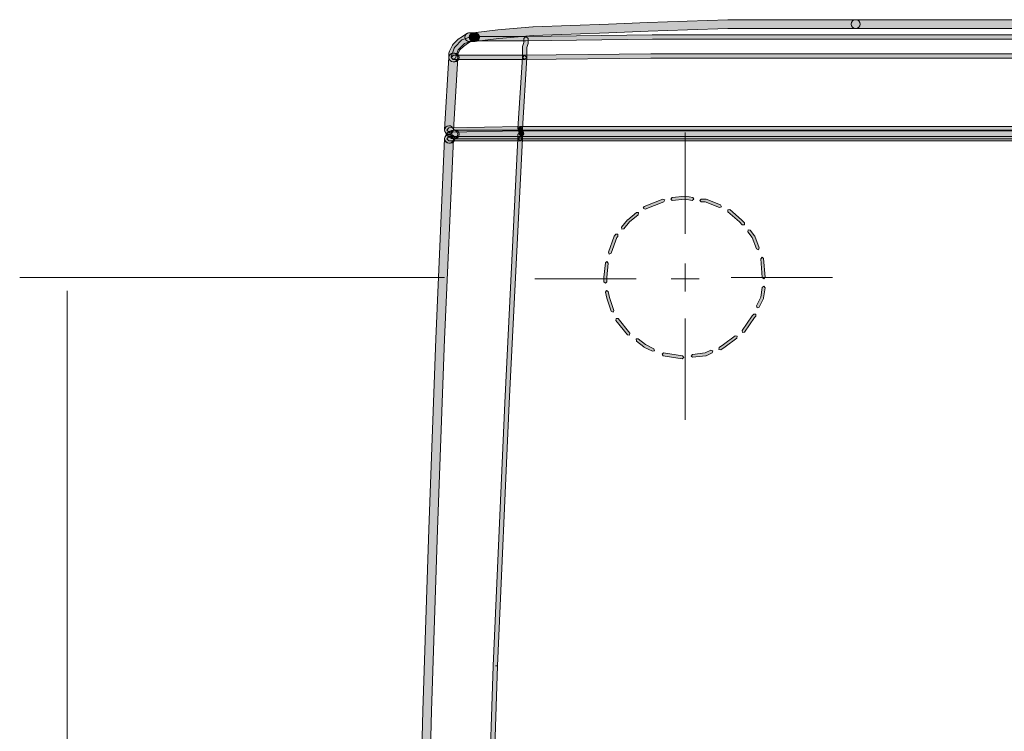
# Model space of a CAD drawing. Units: inches. Extents: x 23 to 1176, y -610 to -289.
# Drawn here: x 272 to 359, y -400 to -336 of the extents above; entities that cross this region are included whole.
import ezdxf

# ---------------------------------------------------------------- set-up
doc = ezdxf.new("R2010")
doc.units = ezdxf.units.IN
doc.header["$MEASUREMENT"] = 0
doc.layers.add('Layer 1', color=7, linetype='Continuous')

msp = doc.modelspace()

# ---------------------------------------------------------------- hatches: boundary and pattern name
at = {"layer": 'Layer 1', "true_color": 0x020302}
h = msp.add_hatch(color=98, dxfattribs=at)
h.dxf.hatch_style = 2
edge = h.paths.add_edge_path()
edge.add_spline(control_points=[(345.997, -336.443), (345.997, -336.443), (334.601, -336.443), (334.601, -336.443), (334.601, -336.443), (330.977, -336.575), (330.977, -336.575), (330.977, -336.575), (327.486, -336.703), (327.486, -336.703), (327.486, -336.703), (323.99, -336.832), (323.99, -336.832), (323.99, -336.832), (320.626, -336.962), (320.626, -336.962), (320.626, -336.962), (317.262, -337.092), (317.262, -337.092), (317.262, -337.092), (317.247, -337.092), (317.247, -337.092), (317.247, -337.092), (314.14, -337.35), (314.14, -337.35), (314.14, -337.35), (314.129, -337.354), (314.129, -337.354), (314.129, -337.354), (311.927, -337.611), (311.927, -337.611), (311.714, -337.636), (311.564, -337.829), (311.591, -338.043), (311.615, -338.256), (311.806, -338.408), (312.02, -338.383), (312.02, -338.383), (314.213, -338.124), (314.213, -338.124), (314.213, -338.124), (317.302, -337.866), (317.302, -337.866), (317.302, -337.866), (320.657, -337.737), (320.657, -337.737), (320.657, -337.737), (324.021, -337.609), (324.021, -337.609), (324.021, -337.609), (327.512, -337.479), (327.512, -337.479), (327.512, -337.479), (331.006, -337.35), (331.006, -337.35), (331.006, -337.35), (334.62, -337.22), (334.62, -337.22), (334.62, -337.22), (345.997, -337.22), (345.997, -337.22), (346.212, -337.22), (346.386, -337.046), (346.386, -336.832), (346.386, -336.619), (346.212, -336.443), (345.997, -336.443)], knot_values=[0, 0, 0, 0, 0.352778, 0.352778, 0.352778, 0.705556, 0.705556, 0.705556, 1.058333, 1.058333, 1.058333, 1.411111, 1.411111, 1.411111, 1.763889, 1.763889, 1.763889, 2.116667, 2.116667, 2.116667, 2.469444, 2.469444, 2.469444, 2.822222, 2.822222, 2.822222, 3.175, 3.175, 3.175, 3.527778, 3.527778, 3.527778, 3.880556, 3.880556, 3.880556, 4.233333, 4.233333, 4.233333, 4.586111, 4.586111, 4.586111, 4.938889, 4.938889, 4.938889, 5.291667, 5.291667, 5.291667, 5.644444, 5.644444, 5.644444, 5.997222, 5.997222, 5.997222, 6.35, 6.35, 6.35, 6.702778, 6.702778, 6.702778, 7.055556, 7.055556, 7.055556, 7.408333, 7.408333, 7.408333, 7.761111, 7.761111, 7.761111, 7.761111], degree=3, periodic=0)
edge.add_line((345.997, -336.443), (345.997, -336.443))
h = msp.add_hatch(color=98, dxfattribs=at)
h.dxf.hatch_style = 2
edge = h.paths.add_edge_path()
edge.add_spline(control_points=[(365.145, -336.443), (365.145, -336.443), (345.998, -336.443), (345.998, -336.443), (345.785, -336.443), (345.611, -336.619), (345.611, -336.832), (345.611, -337.046), (345.785, -337.22), (345.998, -337.22), (345.998, -337.22), (365.145, -337.22), (365.145, -337.22), (365.358, -337.22), (365.532, -337.046), (365.532, -336.832), (365.532, -336.619), (365.358, -336.443), (365.145, -336.443)], knot_values=[0, 0, 0, 0, 0.352778, 0.352778, 0.352778, 0.705556, 0.705556, 0.705556, 1.058333, 1.058333, 1.058333, 1.411111, 1.411111, 1.411111, 1.763889, 1.763889, 1.763889, 2.116667, 2.116667, 2.116667, 2.116667], degree=3, periodic=0)
edge.add_line((365.145, -336.443), (365.145, -336.443))
h = msp.add_hatch(color=98, dxfattribs=at)
h.dxf.hatch_style = 2
edge = h.paths.add_edge_path()
edge.add_spline(control_points=[(311.372, -337.673), (311.372, -337.673), (310.983, -337.933), (310.983, -337.933), (310.983, -337.933), (310.593, -338.192), (310.593, -338.192), (310.593, -338.192), (310.534, -338.241), (310.534, -338.241), (310.534, -338.241), (310.149, -338.628), (310.149, -338.628), (310.149, -338.628), (310.076, -338.727), (310.076, -338.727), (310.076, -338.727), (309.815, -339.246), (309.815, -339.246), (309.815, -339.246), (309.775, -339.42), (309.775, -339.42), (309.775, -339.42), (309.775, -339.807), (309.775, -339.807), (309.775, -340.023), (309.949, -340.194), (310.162, -340.194), (310.378, -340.194), (310.552, -340.023), (310.552, -339.807), (310.552, -339.807), (310.552, -339.51), (310.552, -339.51), (310.552, -339.51), (310.741, -339.132), (310.741, -339.132), (310.741, -339.132), (311.058, -338.817), (311.058, -338.817), (311.058, -338.817), (311.414, -338.577), (311.414, -338.577), (311.414, -338.577), (311.801, -338.318), (311.801, -338.318), (311.979, -338.201), (312.028, -337.959), (311.909, -337.781), (311.79, -337.605), (311.548, -337.554), (311.372, -337.673)], knot_values=[0, 0, 0, 0, 0.352778, 0.352778, 0.352778, 0.705556, 0.705556, 0.705556, 1.058333, 1.058333, 1.058333, 1.411111, 1.411111, 1.411111, 1.763889, 1.763889, 1.763889, 2.116667, 2.116667, 2.116667, 2.469444, 2.469444, 2.469444, 2.822222, 2.822222, 2.822222, 3.175, 3.175, 3.175, 3.527778, 3.527778, 3.527778, 3.880556, 3.880556, 3.880556, 4.233333, 4.233333, 4.233333, 4.586111, 4.586111, 4.586111, 4.938889, 4.938889, 4.938889, 5.291667, 5.291667, 5.291667, 5.644444, 5.644444, 5.644444, 5.997222, 5.997222, 5.997222, 5.997222], degree=3, periodic=0)
edge.add_line((311.372, -337.673), (311.372, -337.673))
h = msp.add_hatch(color=98, dxfattribs=at)
h.dxf.hatch_style = 2
edge = h.paths.add_edge_path()
edge.add_spline(control_points=[(311.975, -337.607), (311.975, -337.607), (311.585, -337.607), (311.585, -337.607), (311.372, -337.607), (311.198, -337.781), (311.198, -337.997), (311.198, -338.21), (311.372, -338.384), (311.585, -338.384), (311.585, -338.384), (311.975, -338.384), (311.975, -338.384), (312.188, -338.384), (312.362, -338.21), (312.362, -337.997), (312.362, -337.781), (312.188, -337.607), (311.975, -337.607)], knot_values=[0, 0, 0, 0, 0.352778, 0.352778, 0.352778, 0.705556, 0.705556, 0.705556, 1.058333, 1.058333, 1.058333, 1.411111, 1.411111, 1.411111, 1.763889, 1.763889, 1.763889, 2.116667, 2.116667, 2.116667, 2.116667], degree=3, periodic=0)
edge.add_line((311.975, -337.607), (311.975, -337.607))
h = msp.add_hatch(color=98, dxfattribs=at)
h.dxf.hatch_style = 2
edge = h.paths.add_edge_path()
edge.add_spline(control_points=[(311.975, -338.384), (311.975, -338.384), (312.105, -338.384), (312.105, -338.384), (312.318, -338.384), (312.494, -338.211), (312.494, -337.997), (312.494, -337.782), (312.318, -337.608), (312.105, -337.608), (312.105, -337.608), (311.975, -337.608), (311.975, -337.608), (311.761, -337.608), (311.585, -337.782), (311.585, -337.997), (311.585, -338.211), (311.761, -338.384), (311.975, -338.384)], knot_values=[0, 0, 0, 0, 0.352778, 0.352778, 0.352778, 0.705556, 0.705556, 0.705556, 1.058333, 1.058333, 1.058333, 1.411111, 1.411111, 1.411111, 1.763889, 1.763889, 1.763889, 2.116667, 2.116667, 2.116667, 2.116667], degree=3, periodic=0)
edge.add_line((311.975, -338.384), (311.975, -338.384))
at = {"layer": 'Layer 1', "lineweight": 20, "true_color": 0xffffff}
h = msp.add_hatch(color=7, dxfattribs=at)
h.dxf.hatch_style = 2
h.paths.add_polyline_path([(311.784, -337.942), (311.007, -338.199), (310.932, -338.245), (310.285, -338.894), (310.237, -338.969), (309.977, -339.746), (310.103, -339.99), (310.349, -339.867), (310.589, -339.136), (311.172, -338.553), (311.907, -338.309), (312.028, -338.065)])
h = msp.add_hatch(color=7, dxfattribs=at)
h.dxf.hatch_style = 2
h.paths.add_polyline_path([(361.521, -337.802), (327.887, -337.802), (316.63, -337.932), (311.847, -337.932), (311.847, -338.128), (311.984, -338.262), (312.113, -338.134), (312.113, -337.859), (311.838, -337.859), (311.709, -337.989), (311.667, -338.2), (311.847, -338.321), (316.632, -338.321), (327.89, -338.191), (361.521, -338.191), (361.715, -337.998)])
h = msp.add_hatch(color=7, dxfattribs=at)
h.dxf.hatch_style = 2
h.paths.add_polyline_path([(316.439, -338.126), (316.439, -338.483), (316.316, -338.841), (316.309, -338.903), (316.309, -339.807), (316.501, -340.001), (316.697, -339.807), (316.697, -338.934), (316.818, -338.575), (316.826, -338.514), (316.826, -338.126), (316.633, -337.931)])
at = {"layer": 'Layer 1', "true_color": 0x020302}
h = msp.add_hatch(color=98, dxfattribs=at)
h.dxf.hatch_style = 2
edge = h.paths.add_edge_path()
edge.add_spline(control_points=[(309.776, -339.783), (309.776, -339.783), (309.389, -346.253), (309.389, -346.253), (309.375, -346.464), (309.538, -346.651), (309.752, -346.662), (309.967, -346.673), (310.15, -346.513), (310.163, -346.297), (310.163, -346.297), (310.552, -339.829), (310.552, -339.829), (310.563, -339.616), (310.401, -339.431), (310.187, -339.418), (309.972, -339.407), (309.789, -339.57), (309.776, -339.783)], knot_values=[0, 0, 0, 0, 0.352778, 0.352778, 0.352778, 0.705556, 0.705556, 0.705556, 1.058333, 1.058333, 1.058333, 1.411111, 1.411111, 1.411111, 1.763889, 1.763889, 1.763889, 2.116667, 2.116667, 2.116667, 2.116667], degree=3, periodic=0)
edge.add_line((309.776, -339.783), (309.776, -339.783))
at = {"layer": 'Layer 1', "lineweight": 20, "true_color": 0xffffff}
h = msp.add_hatch(color=7, dxfattribs=at)
h.dxf.hatch_style = 2
h.paths.add_polyline_path([(361.522, -442.846), (410.163, -442.846), (410.358, -442.651), (410.163, -442.457), (361.522, -442.457), (361.329, -442.651)])
h.paths.add_polyline_path([(413.269, -346.857), (406.929, -346.857), (406.735, -347.051), (406.929, -347.245), (413.269, -347.245), (413.461, -347.051)])
h.paths.add_polyline_path([(316.501, -339.611), (310.163, -339.611), (309.972, -339.806), (310.163, -340), (316.501, -340), (316.697, -339.806)])
h.paths.add_polyline_path([(316.112, -345.951), (309.774, -346.081), (309.582, -346.279), (309.78, -346.468), (316.119, -346.34), (316.31, -346.142)])
h.paths.add_polyline_path([(309.776, -347.245), (316.114, -347.245), (316.31, -347.051), (316.114, -346.857), (309.776, -346.857), (309.582, -347.051)])
at = {"layer": 'Layer 1', "true_color": 0x020302}
h = msp.add_hatch(color=98, dxfattribs=at)
h.dxf.hatch_style = 2
edge = h.paths.add_edge_path()
edge.add_spline(control_points=[(310.162, -340.194), (310.162, -340.194), (310.294, -340.194), (310.294, -340.194), (310.508, -340.194), (310.684, -340.023), (310.684, -339.807), (310.684, -339.594), (310.508, -339.42), (310.294, -339.42), (310.294, -339.42), (310.162, -339.42), (310.162, -339.42), (309.949, -339.42), (309.775, -339.594), (309.775, -339.807), (309.775, -340.023), (309.949, -340.194), (310.162, -340.194)], knot_values=[0, 0, 0, 0, 0.352778, 0.352778, 0.352778, 0.705556, 0.705556, 0.705556, 1.058333, 1.058333, 1.058333, 1.411111, 1.411111, 1.411111, 1.763889, 1.763889, 1.763889, 2.116667, 2.116667, 2.116667, 2.116667], degree=3, periodic=0)
edge.add_line((310.162, -340.194), (310.162, -340.194))
edge = h.paths.add_edge_path()
edge.add_spline(control_points=[(319.479, -558.821), (319.479, -558.821), (403.437, -558.821), (403.437, -558.821), (403.65, -558.821), (403.824, -558.647), (403.824, -558.434), (403.824, -558.218), (403.65, -558.045), (403.437, -558.045), (403.437, -558.045), (319.479, -558.045), (319.479, -558.045), (319.264, -558.045), (319.09, -558.218), (319.09, -558.434), (319.09, -558.647), (319.264, -558.821), (319.479, -558.821)], knot_values=[0, 0, 0, 0, 0.352778, 0.352778, 0.352778, 0.705556, 0.705556, 0.705556, 1.058333, 1.058333, 1.058333, 1.411111, 1.411111, 1.411111, 1.763889, 1.763889, 1.763889, 2.116667, 2.116667, 2.116667, 2.116667], degree=3, periodic=0)
edge.add_line((319.479, -558.821), (319.479, -558.821))
at = {"layer": 'Layer 1', "lineweight": 20, "true_color": 0xffffff}
h = msp.add_hatch(color=7, dxfattribs=at)
h.dxf.hatch_style = 2
h.paths.add_polyline_path([(316.31, -339.795), (315.921, -346.133), (316.104, -346.34), (316.31, -346.157), (316.698, -339.819), (316.515, -339.612)])
h = msp.add_hatch(color=7, dxfattribs=at)
h.dxf.hatch_style = 2
h.paths.add_polyline_path([(361.521, -339.483), (327.758, -339.483), (316.5, -339.613), (316.311, -339.811), (316.507, -340.002), (327.76, -339.873), (361.521, -339.873), (361.715, -339.677)])
h = msp.add_hatch(color=7, dxfattribs=at)
h.dxf.hatch_style = 2
h.paths.add_polyline_path([(316.31, -347.051), (316.31, -346.661), (316.115, -346.47), (315.921, -346.661), (315.921, -347.051), (316.115, -347.244)])
h.paths.add_polyline_path([(406.606, -346.147), (406.606, -346.661), (406.799, -346.857), (406.993, -346.661), (406.993, -346.147), (406.799, -345.951)])
h.paths.add_polyline_path([(307.187, -449.831), (361.521, -450.091), (361.714, -449.897), (361.521, -449.701), (307.189, -449.444), (306.993, -449.638)])
at = {"layer": 'Layer 1', "true_color": 0x020302}
h = msp.add_hatch(color=98, dxfattribs=at)
h.dxf.hatch_style = 2
edge = h.paths.add_edge_path()
edge.add_spline(control_points=[(309.429, -346.448), (309.429, -346.448), (309.559, -346.706), (309.559, -346.706), (309.559, -346.706), (309.783, -346.902), (309.783, -346.902), (309.783, -346.902), (310.17, -347.032), (310.17, -347.032), (310.375, -347.1), (310.595, -346.99), (310.663, -346.785), (310.727, -346.583), (310.619, -346.365), (310.417, -346.295), (310.417, -346.295), (310.181, -346.218), (310.181, -346.218), (310.181, -346.218), (310.122, -346.101), (310.122, -346.101), (310.027, -345.907), (309.794, -345.833), (309.603, -345.927), (309.411, -346.024), (309.334, -346.257), (309.429, -346.448)], knot_values=[0, 0, 0, 0, 0.352778, 0.352778, 0.352778, 0.705556, 0.705556, 0.705556, 1.058333, 1.058333, 1.058333, 1.411111, 1.411111, 1.411111, 1.763889, 1.763889, 1.763889, 2.116667, 2.116667, 2.116667, 2.469444, 2.469444, 2.469444, 2.822222, 2.822222, 2.822222, 3.175, 3.175, 3.175, 3.175], degree=3, periodic=0)
edge.add_line((309.429, -346.448), (309.429, -346.448))
h = msp.add_hatch(color=98, dxfattribs=at)
h.dxf.hatch_style = 2
edge = h.paths.add_edge_path()
edge.add_spline(control_points=[(309.992, -346.317), (309.992, -346.317), (309.732, -346.445), (309.732, -346.445), (309.732, -346.445), (309.558, -346.617), (309.558, -346.617), (309.558, -346.617), (309.429, -346.878), (309.429, -346.878), (309.334, -347.07), (309.411, -347.303), (309.602, -347.398), (309.794, -347.495), (310.027, -347.415), (310.124, -347.224), (310.124, -347.224), (310.194, -347.083), (310.194, -347.083), (310.194, -347.083), (310.337, -347.008), (310.337, -347.008), (310.529, -346.916), (310.608, -346.683), (310.513, -346.489), (310.416, -346.298), (310.183, -346.221), (309.992, -346.317)], knot_values=[0, 0, 0, 0, 0.352778, 0.352778, 0.352778, 0.705556, 0.705556, 0.705556, 1.058333, 1.058333, 1.058333, 1.411111, 1.411111, 1.411111, 1.763889, 1.763889, 1.763889, 2.116667, 2.116667, 2.116667, 2.469444, 2.469444, 2.469444, 2.822222, 2.822222, 2.822222, 3.175, 3.175, 3.175, 3.175], degree=3, periodic=0)
edge.add_line((309.992, -346.317), (309.992, -346.317))
h = msp.add_hatch(color=98, dxfattribs=at)
h.dxf.hatch_style = 2
edge = h.paths.add_edge_path()
edge.add_spline(control_points=[(310.163, -347.051), (310.163, -347.051), (412.749, -347.051), (412.749, -347.051), (412.749, -347.051), (413.027, -346.937), (413.027, -346.937), (413.027, -346.937), (413.139, -346.662), (413.139, -346.662), (413.139, -346.662), (413.027, -346.389), (413.027, -346.389), (413.027, -346.389), (412.749, -346.275), (412.749, -346.275), (412.749, -346.275), (310.295, -346.275), (310.295, -346.275), (310.079, -346.275), (309.905, -346.448), (309.905, -346.662), (309.905, -346.877), (310.079, -347.051), (310.295, -347.051), (310.295, -347.051), (412.749, -347.051), (412.749, -347.051), (412.749, -347.051), (413.027, -346.937), (413.027, -346.937), (413.027, -346.937), (413.139, -346.662), (413.139, -346.662), (413.139, -346.662), (413.027, -346.389), (413.027, -346.389), (413.027, -346.389), (412.749, -346.275), (412.749, -346.275), (412.749, -346.275), (310.163, -346.275), (310.163, -346.275), (309.949, -346.275), (309.775, -346.448), (309.775, -346.662), (309.775, -346.877), (309.949, -347.051), (310.163, -347.051)], knot_values=[0, 0, 0, 0, 0.352778, 0.352778, 0.352778, 0.705556, 0.705556, 0.705556, 1.058333, 1.058333, 1.058333, 1.411111, 1.411111, 1.411111, 1.763889, 1.763889, 1.763889, 2.116667, 2.116667, 2.116667, 2.469444, 2.469444, 2.469444, 2.822222, 2.822222, 2.822222, 3.175, 3.175, 3.175, 3.527778, 3.527778, 3.527778, 3.880556, 3.880556, 3.880556, 4.233333, 4.233333, 4.233333, 4.586111, 4.586111, 4.586111, 4.938889, 4.938889, 4.938889, 5.291667, 5.291667, 5.291667, 5.644444, 5.644444, 5.644444, 5.644444], degree=3, periodic=0)
edge.add_line((310.163, -347.051), (310.163, -347.051))
at = {"layer": 'Layer 1', "lineweight": 20, "true_color": 0xffffff}
h = msp.add_hatch(color=7, dxfattribs=at)
h.dxf.hatch_style = 2
h.paths.add_polyline_path([(316.114, -346.34), (406.799, -346.34), (406.992, -346.147), (406.799, -345.951), (316.114, -345.951), (315.92, -346.147)])
h = msp.add_hatch(color=7, dxfattribs=at)
h.dxf.hatch_style = 2
h.paths.add_polyline_path([(315.925, -346.193), (316.057, -346.712), (316.29, -346.853), (316.431, -346.618), (316.303, -346.1), (316.068, -345.957)])
at = {"layer": 'Layer 1', "true_color": 0x020302}
h = msp.add_hatch(color=98, dxfattribs=at)
h.dxf.hatch_style = 2
edge = h.paths.add_edge_path()
edge.add_spline(control_points=[(309.389, -347.034), (309.389, -347.034), (308.612, -364.887), (308.612, -364.887), (308.612, -364.887), (308.612, -364.889), (308.612, -364.889), (308.612, -364.889), (307.966, -381.834), (307.966, -381.834), (307.966, -381.834), (307.966, -381.838), (307.966, -381.838), (307.966, -381.838), (307.446, -398.008), (307.446, -398.008), (307.446, -398.008), (307.446, -398.013), (307.446, -398.013), (307.446, -398.013), (307.059, -413.406), (307.059, -413.406), (307.059, -413.406), (307.059, -413.413), (307.059, -413.413), (307.059, -413.413), (306.929, -428.16), (306.929, -428.16), (306.929, -428.16), (306.802, -441.098), (306.802, -441.098), (306.797, -441.309), (306.969, -441.487), (307.185, -441.49), (307.4, -441.49), (307.574, -441.318), (307.576, -441.105), (307.576, -441.105), (307.706, -428.168), (307.706, -428.168), (307.706, -428.168), (307.834, -413.424), (307.834, -413.424), (307.834, -413.424), (308.223, -398.03), (308.223, -398.03), (308.223, -398.03), (308.223, -398.035), (308.223, -398.035), (308.223, -398.035), (308.74, -381.863), (308.74, -381.863), (308.74, -381.863), (308.74, -381.865), (308.74, -381.865), (308.74, -381.865), (309.387, -364.918), (309.387, -364.918), (309.387, -364.918), (309.387, -364.922), (309.387, -364.922), (309.387, -364.922), (310.163, -347.067), (310.163, -347.067), (310.172, -346.854), (310.007, -346.673), (309.794, -346.662), (309.58, -346.656), (309.398, -346.823), (309.389, -347.034)], knot_values=[0, 0, 0, 0, 0.352778, 0.352778, 0.352778, 0.705556, 0.705556, 0.705556, 1.058333, 1.058333, 1.058333, 1.411111, 1.411111, 1.411111, 1.763889, 1.763889, 1.763889, 2.116667, 2.116667, 2.116667, 2.469444, 2.469444, 2.469444, 2.822222, 2.822222, 2.822222, 3.175, 3.175, 3.175, 3.527778, 3.527778, 3.527778, 3.880556, 3.880556, 3.880556, 4.233333, 4.233333, 4.233333, 4.586111, 4.586111, 4.586111, 4.938889, 4.938889, 4.938889, 5.291667, 5.291667, 5.291667, 5.644444, 5.644444, 5.644444, 5.997222, 5.997222, 5.997222, 6.35, 6.35, 6.35, 6.702778, 6.702778, 6.702778, 7.055556, 7.055556, 7.055556, 7.408333, 7.408333, 7.408333, 7.761111, 7.761111, 7.761111, 8.113889, 8.113889, 8.113889, 8.113889], degree=3, periodic=0)
edge.add_line((309.389, -347.034), (309.389, -347.034))
h = msp.add_hatch(color=98, dxfattribs=at)
h.dxf.hatch_style = 2
edge = h.paths.add_edge_path()
edge.add_spline(control_points=[(307.706, -457.143), (307.706, -457.143), (307.833, -457.143), (307.833, -457.143), (308.049, -457.143), (308.223, -456.967), (308.223, -456.754), (308.223, -456.54), (308.049, -456.366), (307.833, -456.366), (307.833, -456.366), (307.706, -456.366), (307.706, -456.366), (307.494, -456.366), (307.318, -456.54), (307.318, -456.754), (307.318, -456.967), (307.494, -457.143), (307.706, -457.143)], knot_values=[0, 0, 0, 0, 0.352778, 0.352778, 0.352778, 0.705556, 0.705556, 0.705556, 1.058333, 1.058333, 1.058333, 1.411111, 1.411111, 1.411111, 1.763889, 1.763889, 1.763889, 2.116667, 2.116667, 2.116667, 2.116667], degree=3, periodic=0)
edge.add_line((307.706, -457.143), (307.706, -457.143))
edge = h.paths.add_edge_path()
edge.add_spline(control_points=[(309.776, -347.441), (309.776, -347.441), (309.906, -347.441), (309.906, -347.441), (310.119, -347.441), (310.295, -347.267), (310.295, -347.052), (310.295, -346.838), (310.119, -346.663), (309.906, -346.663), (309.906, -346.663), (309.776, -346.663), (309.776, -346.663), (309.56, -346.663), (309.389, -346.838), (309.389, -347.052), (309.389, -347.267), (309.56, -347.441), (309.776, -347.441)], knot_values=[0, 0, 0, 0, 0.352778, 0.352778, 0.352778, 0.705556, 0.705556, 0.705556, 1.058333, 1.058333, 1.058333, 1.411111, 1.411111, 1.411111, 1.763889, 1.763889, 1.763889, 2.116667, 2.116667, 2.116667, 2.116667], degree=3, periodic=0)
edge.add_line((309.776, -347.441), (309.776, -347.441))
at = {"layer": 'Layer 1', "lineweight": 20, "true_color": 0xffffff}
h = msp.add_hatch(color=7, dxfattribs=at)
h.dxf.hatch_style = 2
h.paths.add_polyline_path([(313.074, -441.102), (313.203, -429.33), (313.01, -429.327), (313.203, -429.332), (313.463, -417.56), (313.72, -405.787), (313.527, -405.783), (313.72, -405.79), (314.11, -394.017), (313.914, -394.011), (314.11, -394.019), (315.142, -370.602), (315.142, -370.607), (316.31, -347.062), (316.123, -346.858), (315.92, -347.04), (314.754, -370.585), (314.754, -370.587), (313.72, -394.004), (313.331, -405.776), (313.331, -405.778), (313.074, -417.551), (312.814, -429.323), (312.814, -429.325), (312.684, -441.1), (312.878, -441.293)])
h = msp.add_hatch(color=7, dxfattribs=at)
h.dxf.hatch_style = 2
h.paths.add_polyline_path([(316.114, -347.245), (406.928, -347.245), (407.122, -347.051), (406.928, -346.857), (316.114, -346.857), (315.92, -347.051)])
h = msp.add_hatch(color=7, dxfattribs=at)
h.dxf.hatch_style = 2
h.paths.add_polyline_path([(328.832, -352.43), (327.151, -353.076), (327.074, -353.244), (327.241, -353.316), (328.924, -352.669), (328.999, -352.502)])
h = msp.add_hatch(color=7, dxfattribs=at)
h.dxf.hatch_style = 2
h.paths.add_polyline_path([(331.489, -352.293), (330.842, -352.164), (330.805, -352.161), (329.641, -352.291), (329.525, -352.434), (329.668, -352.548), (330.812, -352.421), (331.441, -352.544), (331.59, -352.445)])
h = msp.add_hatch(color=7, dxfattribs=at)
h.dxf.hatch_style = 2
h.paths.add_polyline_path([(333.972, -352.945), (332.678, -352.431), (332.63, -352.42), (332.24, -352.42), (332.113, -352.549), (332.24, -352.679), (332.603, -352.679), (333.877, -353.188), (334.042, -353.115)])
h = msp.add_hatch(color=7, dxfattribs=at)
h.dxf.hatch_style = 2
h.paths.add_polyline_path([(336.085, -354.527), (335.827, -354.27), (335.821, -354.263), (334.785, -353.359), (334.604, -353.37), (334.615, -353.552), (335.647, -354.456), (335.902, -354.712), (336.085, -354.712)])
h = msp.add_hatch(color=7, dxfattribs=at)
h.dxf.hatch_style = 2
h.paths.add_polyline_path([(326.465, -353.612), (325.691, -354.259), (325.671, -354.279), (325.156, -354.926), (325.176, -355.106), (325.358, -355.089), (325.864, -354.451), (326.632, -353.815), (326.65, -353.63), (326.467, -353.612)])
h = msp.add_hatch(color=7, dxfattribs=at)
h.dxf.hatch_style = 2
h.paths.add_polyline_path([(337.408, -356.775), (337.019, -355.737), (337.001, -355.706), (336.612, -355.189), (336.434, -355.162), (336.407, -355.343), (336.783, -355.847), (337.166, -356.863), (337.333, -356.938)])
h = msp.add_hatch(color=7, dxfattribs=at)
h.dxf.hatch_style = 2
h.paths.add_polyline_path([(324.649, -355.563), (324.517, -355.693), (324.488, -355.739), (323.971, -357.165), (324.046, -357.328), (324.213, -357.251), (324.719, -355.854), (324.829, -355.746), (324.829, -355.563)])
h = msp.add_hatch(color=7, dxfattribs=at)
h.dxf.hatch_style = 2
h.paths.add_polyline_path([(337.932, -359.395), (337.803, -357.714), (337.664, -357.596), (337.545, -357.734), (337.675, -359.415), (337.814, -359.536)])
h = msp.add_hatch(color=7, dxfattribs=at)
h.dxf.hatch_style = 2
h.paths.add_polyline_path([(323.705, -358.098), (323.573, -359.392), (323.573, -359.793), (323.705, -359.922), (323.833, -359.793), (323.833, -359.412), (323.96, -358.125), (323.846, -357.984)])
h = msp.add_hatch(color=7, dxfattribs=at)
h.dxf.hatch_style = 2
h.paths.add_polyline_path([(337.403, -362.051), (337.79, -361.274), (337.803, -361.234), (337.933, -360.33), (337.821, -360.185), (337.676, -360.293), (337.55, -361.177), (337.172, -361.936), (337.227, -362.108)])
h = msp.add_hatch(color=7, dxfattribs=at)
h.dxf.hatch_style = 2
h.paths.add_polyline_path([(323.707, -360.729), (323.837, -361.249), (323.842, -361.257), (324.227, -362.423), (324.392, -362.505), (324.473, -362.34), (324.086, -361.18), (323.958, -360.668), (323.8, -360.573)])
h = msp.add_hatch(color=7, dxfattribs=at)
h.dxf.hatch_style = 2
h.paths.add_polyline_path([(324.637, -363.239), (325.671, -364.532), (325.853, -364.552), (325.873, -364.372), (324.837, -363.076), (324.657, -363.058)])
h = msp.add_hatch(color=7, dxfattribs=at)
h.dxf.hatch_style = 2
h.paths.add_polyline_path([(336.1, -364.268), (336.997, -362.983), (337.118, -362.86), (337.118, -362.675), (336.936, -362.675), (336.806, -362.807), (336.791, -362.825), (335.886, -364.118), (335.917, -364.299)])
h = msp.add_hatch(color=7, dxfattribs=at)
h.dxf.hatch_style = 2
h.paths.add_polyline_path([(333.993, -365.852), (334.383, -365.595), (334.387, -365.591), (335.423, -364.814), (335.447, -364.634), (335.269, -364.607), (334.233, -365.381), (333.85, -365.637), (333.815, -365.817)])
h = msp.add_hatch(color=7, dxfattribs=at)
h.dxf.hatch_style = 2
h.paths.add_polyline_path([(326.469, -365.069), (327.116, -365.589), (327.138, -365.604), (327.915, -365.987), (328.086, -365.932), (328.031, -365.758), (327.266, -365.377), (326.63, -364.869), (326.45, -364.889)])
h = msp.add_hatch(color=7, dxfattribs=at)
h.dxf.hatch_style = 2
h.paths.add_polyline_path([(328.858, -366.39), (330.539, -366.648), (330.687, -366.542), (330.577, -366.395), (328.896, -366.135), (328.751, -366.243)])
h = msp.add_hatch(color=7, dxfattribs=at)
h.dxf.hatch_style = 2
h.paths.add_polyline_path([(331.479, -366.522), (332.645, -366.39), (332.689, -366.376), (333.206, -366.119), (333.263, -365.945), (333.091, -365.888), (332.592, -366.134), (331.452, -366.264), (331.336, -366.405)])

# ---------------------------------------------------------------- linework, layer by layer
at = {"layer": 'Layer 1', "color": 7, "lineweight": 20, "true_color": 0xffffff}
for points in [[(311.784, -337.942), (311.007, -338.199), (310.932, -338.245), (310.285, -338.894), (310.237, -338.969), (309.977, -339.746), (310.103, -339.99), (310.349, -339.867), (310.589, -339.136), (311.172, -338.553), (311.907, -338.309), (312.028, -338.065), (311.784, -337.942)], [(361.521, -337.802), (327.887, -337.802), (316.63, -337.932), (311.847, -337.932), (311.847, -338.128), (311.984, -338.262), (312.113, -338.134), (312.113, -337.859), (311.838, -337.859), (311.709, -337.989), (311.667, -338.2), (311.847, -338.321), (316.632, -338.321), (327.89, -338.191), (361.521, -338.191), (361.715, -337.998), (361.521, -337.802)], [(316.439, -338.126), (316.439, -338.483), (316.316, -338.841), (316.309, -338.903), (316.309, -339.807), (316.501, -340.001), (316.697, -339.807), (316.697, -338.934), (316.818, -338.575), (316.826, -338.514), (316.826, -338.126), (316.633, -337.931), (316.439, -338.126)], [(316.501, -339.611), (310.163, -339.611), (309.972, -339.806), (310.163, -340), (316.501, -340), (316.697, -339.806), (316.501, -339.611)], [(316.31, -339.795), (315.921, -346.133), (316.104, -346.34), (316.31, -346.157), (316.698, -339.819), (316.515, -339.612), (316.31, -339.795)], [(361.521, -339.483), (327.758, -339.483), (316.5, -339.613), (316.311, -339.811), (316.507, -340.002), (327.76, -339.873), (361.521, -339.873), (361.715, -339.677), (361.521, -339.483)], [(316.112, -345.951), (309.774, -346.081), (309.582, -346.279), (309.78, -346.468), (316.119, -346.34), (316.31, -346.142), (316.112, -345.951)], [(316.114, -346.34), (406.799, -346.34), (406.992, -346.147), (406.799, -345.951), (316.114, -345.951), (315.92, -346.147), (316.114, -346.34)], [(315.925, -346.193), (316.057, -346.712), (316.29, -346.853), (316.431, -346.618), (316.303, -346.1), (316.068, -345.957), (315.925, -346.193)], [(309.776, -347.245), (316.114, -347.245), (316.31, -347.051), (316.114, -346.857), (309.776, -346.857), (309.582, -347.051), (309.776, -347.245)], [(313.72, -405.79), (314.11, -394.017), (313.914, -394.011), (314.11, -394.019), (315.142, -370.602), (315.142, -370.607), (316.31, -347.062), (316.123, -346.858), (315.92, -347.04), (314.754, -370.585), (314.754, -370.587), (313.72, -394.004), (313.331, -405.776)], [(316.114, -347.245), (406.928, -347.245), (407.122, -347.051), (406.928, -346.857), (316.114, -346.857), (315.92, -347.051), (316.114, -347.245)], [(316.31, -347.051), (316.31, -346.661), (316.115, -346.47), (315.921, -346.661), (315.921, -347.051), (316.115, -347.244), (316.31, -347.051)], [(330.817, -355.525), (330.817, -346.503)], [(328.832, -352.43), (327.151, -353.076), (327.074, -353.244), (327.241, -353.316), (328.924, -352.669), (328.999, -352.502), (328.832, -352.43)], [(331.489, -352.293), (330.842, -352.164), (330.805, -352.161), (329.641, -352.291), (329.525, -352.434), (329.668, -352.548), (330.812, -352.421), (331.441, -352.544), (331.59, -352.445), (331.489, -352.293)], [(333.972, -352.945), (332.678, -352.431), (332.63, -352.42), (332.24, -352.42), (332.113, -352.549), (332.24, -352.679), (332.603, -352.679), (333.877, -353.188), (334.042, -353.115), (333.972, -352.945)], [(336.085, -354.527), (335.827, -354.27), (335.821, -354.263), (334.785, -353.359), (334.604, -353.37), (334.615, -353.552), (335.647, -354.456), (335.902, -354.712), (336.085, -354.712), (336.085, -354.527)], [(326.465, -353.612), (325.691, -354.259), (325.671, -354.279), (325.156, -354.926), (325.176, -355.106), (325.358, -355.089), (325.864, -354.451), (326.632, -353.815), (326.65, -353.63), (326.467, -353.612)], [(337.408, -356.775), (337.019, -355.737), (337.001, -355.706), (336.612, -355.189), (336.434, -355.162), (336.407, -355.343), (336.783, -355.847), (337.166, -356.863), (337.333, -356.938), (337.408, -356.775)], [(324.649, -355.563), (324.517, -355.693), (324.488, -355.739), (323.971, -357.165), (324.046, -357.328), (324.213, -357.251), (324.719, -355.854), (324.829, -355.746), (324.829, -355.563), (324.649, -355.563)], [(337.932, -359.395), (337.803, -357.714), (337.664, -357.596), (337.545, -357.734), (337.675, -359.415), (337.814, -359.536), (337.932, -359.395)], [(323.705, -358.098), (323.573, -359.392), (323.573, -359.793), (323.705, -359.922), (323.833, -359.793), (323.833, -359.412), (323.96, -358.125), (323.846, -357.984), (323.705, -358.098)], [(330.817, -360.649), (330.817, -358.165)], [(271.538, -359.407), (309.388, -359.407)], [(317.427, -359.536), (326.45, -359.536)], [(329.576, -359.536), (332.059, -359.536)], [(334.909, -359.407), (343.932, -359.407)], [(337.403, -362.051), (337.79, -361.274), (337.803, -361.234), (337.933, -360.33), (337.821, -360.185), (337.676, -360.293), (337.55, -361.177), (337.172, -361.936), (337.227, -362.108), (337.403, -362.051)], [(275.771, -360.586), (275.771, -451.601)], [(323.707, -360.729), (323.837, -361.249), (323.842, -361.257), (324.227, -362.423), (324.392, -362.505), (324.473, -362.34), (324.086, -361.18), (323.958, -360.668), (323.8, -360.573), (323.707, -360.729)], [(324.637, -363.239), (325.671, -364.532), (325.853, -364.552), (325.873, -364.372), (324.837, -363.076), (324.657, -363.058), (324.637, -363.239)], [(330.817, -363.058), (330.817, -372.081)], [(336.1, -364.268), (336.997, -362.983), (337.118, -362.86), (337.118, -362.675), (336.936, -362.675), (336.806, -362.807), (336.791, -362.825), (335.886, -364.118), (335.917, -364.299), (336.1, -364.268)], [(333.993, -365.852), (334.383, -365.595), (334.387, -365.591), (335.423, -364.814), (335.447, -364.634), (335.269, -364.607), (334.233, -365.381), (333.85, -365.637), (333.815, -365.817), (333.993, -365.852)], [(326.469, -365.069), (327.116, -365.589), (327.138, -365.604), (327.915, -365.987), (328.086, -365.932), (328.031, -365.758), (327.266, -365.377), (326.63, -364.869), (326.45, -364.889), (326.469, -365.069)], [(328.858, -366.39), (330.539, -366.648), (330.687, -366.542), (330.577, -366.395), (328.896, -366.135), (328.751, -366.243), (328.858, -366.39)], [(331.479, -366.522), (332.645, -366.39), (332.689, -366.376), (333.206, -366.119), (333.263, -365.945), (333.091, -365.888), (332.592, -366.134), (331.452, -366.264), (331.336, -366.405), (331.479, -366.522)]]:
    msp.add_lwpolyline(points, dxfattribs=at)
for points, knots in [([(345.997, -336.443), (345.997, -336.443), (334.601, -336.443), (334.601, -336.443), (334.601, -336.443), (330.977, -336.575), (330.977, -336.575), (330.977, -336.575), (327.486, -336.703), (327.486, -336.703), (327.486, -336.703), (323.99, -336.832), (323.99, -336.832), (323.99, -336.832), (320.626, -336.962), (320.626, -336.962), (320.626, -336.962), (317.262, -337.092), (317.262, -337.092), (317.262, -337.092), (317.247, -337.092), (317.247, -337.092), (317.247, -337.092), (314.14, -337.35), (314.14, -337.35), (314.14, -337.35), (314.129, -337.354), (314.129, -337.354), (314.129, -337.354), (311.927, -337.611), (311.927, -337.611), (311.714, -337.636), (311.564, -337.829), (311.591, -338.043), (311.615, -338.256), (311.806, -338.408), (312.02, -338.383), (312.02, -338.383), (314.213, -338.124), (314.213, -338.124), (314.213, -338.124), (317.302, -337.866), (317.302, -337.866), (317.302, -337.866), (320.657, -337.737), (320.657, -337.737), (320.657, -337.737), (324.021, -337.609), (324.021, -337.609), (324.021, -337.609), (327.512, -337.479), (327.512, -337.479), (327.512, -337.479), (331.006, -337.35), (331.006, -337.35), (331.006, -337.35), (334.62, -337.22), (334.62, -337.22), (334.62, -337.22), (345.997, -337.22), (345.997, -337.22), (346.212, -337.22), (346.386, -337.046), (346.386, -336.832), (346.386, -336.619), (346.212, -336.443), (345.997, -336.443)], [0, 0, 0, 0, 1, 1, 1, 2, 2, 2, 3, 3, 3, 4, 4, 4, 5, 5, 5, 6, 6, 6, 7, 7, 7, 8, 8, 8, 9, 9, 9, 10, 10, 10, 11, 11, 11, 12, 12, 12, 13, 13, 13, 14, 14, 14, 15, 15, 15, 16, 16, 16, 17, 17, 17, 18, 18, 18, 19, 19, 19, 20, 20, 20, 21, 21, 21, 22, 22, 22, 22]), ([(365.145, -336.443), (365.145, -336.443), (345.998, -336.443), (345.998, -336.443), (345.785, -336.443), (345.611, -336.619), (345.611, -336.832), (345.611, -337.046), (345.785, -337.22), (345.998, -337.22), (345.998, -337.22), (365.145, -337.22), (365.145, -337.22), (365.358, -337.22), (365.532, -337.046), (365.532, -336.832), (365.532, -336.619), (365.358, -336.443), (365.145, -336.443)], [0, 0, 0, 0, 1, 1, 1, 2, 2, 2, 3, 3, 3, 4, 4, 4, 5, 5, 5, 6, 6, 6, 6]), ([(311.372, -337.673), (311.372, -337.673), (310.983, -337.933), (310.983, -337.933), (310.983, -337.933), (310.593, -338.192), (310.593, -338.192), (310.593, -338.192), (310.534, -338.241), (310.534, -338.241), (310.534, -338.241), (310.149, -338.628), (310.149, -338.628), (310.149, -338.628), (310.076, -338.727), (310.076, -338.727), (310.076, -338.727), (309.815, -339.246), (309.815, -339.246), (309.815, -339.246), (309.775, -339.42), (309.775, -339.42), (309.775, -339.42), (309.775, -339.807), (309.775, -339.807), (309.775, -340.023), (309.949, -340.194), (310.162, -340.194), (310.378, -340.194), (310.552, -340.023), (310.552, -339.807), (310.552, -339.807), (310.552, -339.51), (310.552, -339.51), (310.552, -339.51), (310.741, -339.132), (310.741, -339.132), (310.741, -339.132), (311.058, -338.817), (311.058, -338.817), (311.058, -338.817), (311.414, -338.577), (311.414, -338.577), (311.414, -338.577), (311.801, -338.318), (311.801, -338.318), (311.979, -338.201), (312.028, -337.959), (311.909, -337.781), (311.79, -337.605), (311.548, -337.554), (311.372, -337.673)], [0, 0, 0, 0, 1, 1, 1, 2, 2, 2, 3, 3, 3, 4, 4, 4, 5, 5, 5, 6, 6, 6, 7, 7, 7, 8, 8, 8, 9, 9, 9, 10, 10, 10, 11, 11, 11, 12, 12, 12, 13, 13, 13, 14, 14, 14, 15, 15, 15, 16, 16, 16, 17, 17, 17, 17]), ([(311.975, -337.607), (311.975, -337.607), (311.585, -337.607), (311.585, -337.607), (311.372, -337.607), (311.198, -337.781), (311.198, -337.997), (311.198, -338.21), (311.372, -338.384), (311.585, -338.384), (311.585, -338.384), (311.975, -338.384), (311.975, -338.384), (312.188, -338.384), (312.362, -338.21), (312.362, -337.997), (312.362, -337.781), (312.188, -337.607), (311.975, -337.607)], [0, 0, 0, 0, 1, 1, 1, 2, 2, 2, 3, 3, 3, 4, 4, 4, 5, 5, 5, 6, 6, 6, 6]), ([(311.975, -338.384), (311.975, -338.384), (312.105, -338.384), (312.105, -338.384), (312.318, -338.384), (312.494, -338.211), (312.494, -337.997), (312.494, -337.782), (312.318, -337.608), (312.105, -337.608), (312.105, -337.608), (311.975, -337.608), (311.975, -337.608), (311.761, -337.608), (311.585, -337.782), (311.585, -337.997), (311.585, -338.211), (311.761, -338.384), (311.975, -338.384)], [0, 0, 0, 0, 1, 1, 1, 2, 2, 2, 3, 3, 3, 4, 4, 4, 5, 5, 5, 6, 6, 6, 6]), ([(309.776, -339.783), (309.776, -339.783), (309.389, -346.253), (309.389, -346.253), (309.375, -346.464), (309.538, -346.651), (309.752, -346.662), (309.967, -346.673), (310.15, -346.513), (310.163, -346.297), (310.163, -346.297), (310.552, -339.829), (310.552, -339.829), (310.563, -339.616), (310.401, -339.431), (310.187, -339.418), (309.972, -339.407), (309.789, -339.57), (309.776, -339.783)], [0, 0, 0, 0, 1, 1, 1, 2, 2, 2, 3, 3, 3, 4, 4, 4, 5, 5, 5, 6, 6, 6, 6]), ([(310.162, -340.194), (310.162, -340.194), (310.294, -340.194), (310.294, -340.194), (310.508, -340.194), (310.684, -340.023), (310.684, -339.807), (310.684, -339.594), (310.508, -339.42), (310.294, -339.42), (310.294, -339.42), (310.162, -339.42), (310.162, -339.42), (309.949, -339.42), (309.775, -339.594), (309.775, -339.807), (309.775, -340.023), (309.949, -340.194), (310.162, -340.194)], [0, 0, 0, 0, 1, 1, 1, 2, 2, 2, 3, 3, 3, 4, 4, 4, 5, 5, 5, 6, 6, 6, 6]), ([(309.429, -346.448), (309.429, -346.448), (309.559, -346.706), (309.559, -346.706), (309.559, -346.706), (309.783, -346.902), (309.783, -346.902), (309.783, -346.902), (310.17, -347.032), (310.17, -347.032), (310.375, -347.1), (310.595, -346.99), (310.663, -346.785), (310.727, -346.583), (310.619, -346.365), (310.417, -346.295), (310.417, -346.295), (310.181, -346.218), (310.181, -346.218), (310.181, -346.218), (310.122, -346.101), (310.122, -346.101), (310.027, -345.907), (309.794, -345.833), (309.603, -345.927), (309.411, -346.024), (309.334, -346.257), (309.429, -346.448)], [0, 0, 0, 0, 1, 1, 1, 2, 2, 2, 3, 3, 3, 4, 4, 4, 5, 5, 5, 6, 6, 6, 7, 7, 7, 8, 8, 8, 9, 9, 9, 9]), ([(309.992, -346.317), (309.992, -346.317), (309.732, -346.445), (309.732, -346.445), (309.732, -346.445), (309.558, -346.617), (309.558, -346.617), (309.558, -346.617), (309.429, -346.878), (309.429, -346.878), (309.334, -347.07), (309.411, -347.303), (309.602, -347.398), (309.794, -347.495), (310.027, -347.415), (310.124, -347.224), (310.124, -347.224), (310.194, -347.083), (310.194, -347.083), (310.194, -347.083), (310.337, -347.008), (310.337, -347.008), (310.529, -346.916), (310.608, -346.683), (310.513, -346.489), (310.416, -346.298), (310.183, -346.221), (309.992, -346.317)], [0, 0, 0, 0, 1, 1, 1, 2, 2, 2, 3, 3, 3, 4, 4, 4, 5, 5, 5, 6, 6, 6, 7, 7, 7, 8, 8, 8, 9, 9, 9, 9]), ([(310.163, -347.051), (310.163, -347.051), (412.749, -347.051), (412.749, -347.051), (412.749, -347.051), (413.027, -346.937), (413.027, -346.937), (413.027, -346.937), (413.139, -346.662), (413.139, -346.662), (413.139, -346.662), (413.027, -346.389), (413.027, -346.389), (413.027, -346.389), (412.749, -346.275), (412.749, -346.275), (412.749, -346.275), (310.295, -346.275), (310.295, -346.275), (310.079, -346.275), (309.905, -346.448), (309.905, -346.662), (309.905, -346.877), (310.079, -347.051), (310.295, -347.051), (310.295, -347.051), (412.749, -347.051), (412.749, -347.051), (412.749, -347.051), (413.027, -346.937), (413.027, -346.937), (413.027, -346.937), (413.139, -346.662), (413.139, -346.662), (413.139, -346.662), (413.027, -346.389), (413.027, -346.389), (413.027, -346.389), (412.749, -346.275), (412.749, -346.275), (412.749, -346.275), (310.163, -346.275), (310.163, -346.275), (309.949, -346.275), (309.775, -346.448), (309.775, -346.662), (309.775, -346.877), (309.949, -347.051), (310.163, -347.051)], [0, 0, 0, 0, 1, 1, 1, 2, 2, 2, 3, 3, 3, 4, 4, 4, 5, 5, 5, 6, 6, 6, 7, 7, 7, 8, 8, 8, 9, 9, 9, 10, 10, 10, 11, 11, 11, 12, 12, 12, 13, 13, 13, 14, 14, 14, 15, 15, 15, 16, 16, 16, 16]), ([(309.389, -347.034), (309.389, -347.034), (308.612, -364.887), (308.612, -364.887), (308.612, -364.887), (308.612, -364.889), (308.612, -364.889), (308.612, -364.889), (307.966, -381.834), (307.966, -381.834), (307.966, -381.834), (307.966, -381.838), (307.966, -381.838), (307.966, -381.838), (307.446, -398.008), (307.446, -398.008), (307.446, -398.008), (307.446, -398.013), (307.446, -398.013), (307.446, -398.013), (307.059, -413.406), (307.059, -413.406), (307.059, -413.406), (307.059, -413.413), (307.059, -413.413), (307.059, -413.413), (306.929, -428.16), (306.929, -428.16), (306.929, -428.16), (306.802, -441.098), (306.802, -441.098), (306.797, -441.309), (306.969, -441.487), (307.185, -441.49), (307.4, -441.49), (307.574, -441.318), (307.576, -441.105), (307.576, -441.105), (307.706, -428.168), (307.706, -428.168), (307.706, -428.168), (307.834, -413.424), (307.834, -413.424), (307.834, -413.424), (308.223, -398.03), (308.223, -398.03), (308.223, -398.03), (308.223, -398.035), (308.223, -398.035), (308.223, -398.035), (308.74, -381.863), (308.74, -381.863), (308.74, -381.863), (308.74, -381.865), (308.74, -381.865), (308.74, -381.865), (309.387, -364.918), (309.387, -364.918), (309.387, -364.918), (309.387, -364.922), (309.387, -364.922), (309.387, -364.922), (310.163, -347.067), (310.163, -347.067), (310.172, -346.854), (310.007, -346.673), (309.794, -346.662), (309.58, -346.656), (309.398, -346.823), (309.389, -347.034)], [0, 0, 0, 0, 1, 1, 1, 2, 2, 2, 3, 3, 3, 4, 4, 4, 5, 5, 5, 6, 6, 6, 7, 7, 7, 8, 8, 8, 9, 9, 9, 10, 10, 10, 11, 11, 11, 12, 12, 12, 13, 13, 13, 14, 14, 14, 15, 15, 15, 16, 16, 16, 17, 17, 17, 18, 18, 18, 19, 19, 19, 20, 20, 20, 21, 21, 21, 22, 22, 22, 23, 23, 23, 23]), ([(309.776, -347.441), (309.776, -347.441), (309.906, -347.441), (309.906, -347.441), (310.119, -347.441), (310.295, -347.267), (310.295, -347.052), (310.295, -346.838), (310.119, -346.663), (309.906, -346.663), (309.906, -346.663), (309.776, -346.663), (309.776, -346.663), (309.56, -346.663), (309.389, -346.838), (309.389, -347.052), (309.389, -347.267), (309.56, -347.441), (309.776, -347.441)], [0, 0, 0, 0, 1, 1, 1, 2, 2, 2, 3, 3, 3, 4, 4, 4, 5, 5, 5, 6, 6, 6, 6])]:
    msp.add_open_spline(points, degree=3, knots=knots, dxfattribs=at)

doc.saveas('drawing.dxf')
